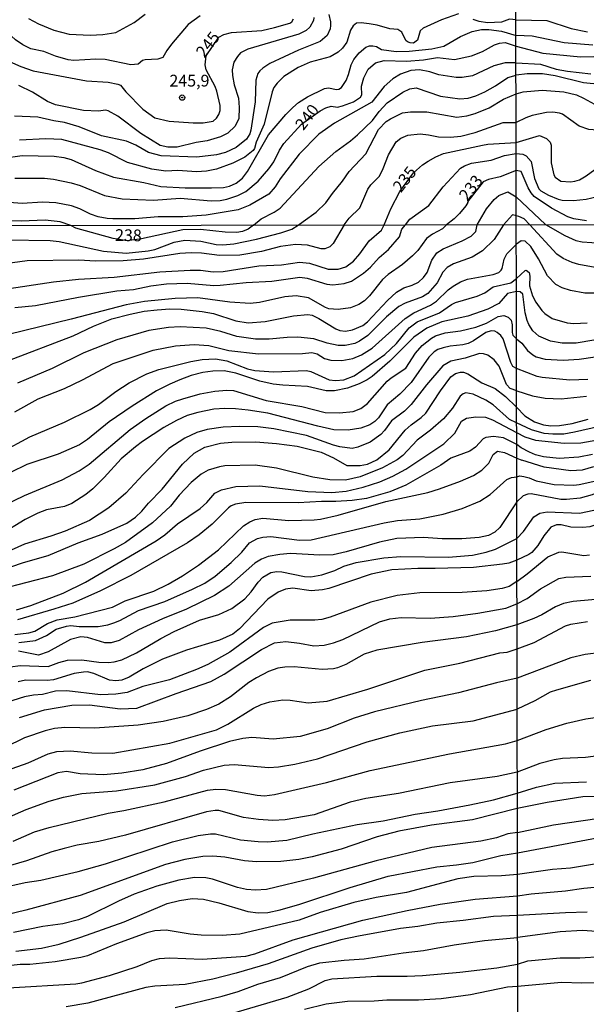
# Model space of a CAD drawing. Units: millimetres. Extents: x 180716 to 183133, y 1668735 to 1671513.
# Drawn here: x 181097 to 181217, y 1669125 to 1669335 of the extents above; entities that cross this region are included whole.
import ezdxf
from ezdxf.enums import TextEntityAlignment as Align

# ---------------------------------------------------------------- set-up
doc = ezdxf.new("R2010")
doc.units = ezdxf.units.MM
doc.header["$MEASUREMENT"] = 0
for name, color, linetype in [('IMAGEM', 7, 'Continuous'), ('V-CURVA_DE_NIVEL', 4, 'Continuous'), ('V-CURVA_MESTRA', 1, 'Continuous'), ('V-PONTO_DE_APARELHO', 4, 'Continuous'), ('V-TEXTO_DE_ALTIMETRIA', 7, 'Continuous'), ('X-LIMITE_1000', 7, 'Continuous')]:
    doc.layers.add(name, color=color, linetype=linetype)
picture_1 = doc.add_image_def('image1.jpg', size_in_pixel=(4025, 4628))

# ---------------------------------------------------------------- blocks, each defined once
blk = doc.blocks.new('805')
at = {"color": 0, "linetype": 'ByBlock', "lineweight": -2}
for radius in [0.562, 0.0806]:
    blk.add_circle((0, 0), radius, dxfattribs=at)

msp = doc.modelspace()

# ---------------------------------------------------------------- linework, layer by layer
at = {"layer": 'V-CURVA_DE_NIVEL'}
for points in [[(181135.03, 1669335.44), (181132.43, 1669333.54), (181128.9, 1669329.38), (181127.9, 1669328.01), (181127.1, 1669326.57), (181126.02, 1669326.18), (181123.31, 1669326.06), (181122.77, 1669325.9), (181121.82, 1669325.12), (181120.25, 1669324.97), (181114.78, 1669326.15), (181112.83, 1669326.23), (181108.15, 1669325.92), (181106.94, 1669326.02), (181104.23, 1669326.82), (181101.72, 1669327.8), (181099.01, 1669328.4), (181097.26, 1669329.24), (181095.73, 1669330.28), (181091.4, 1669334.2), (181088.31, 1669335.66)], [(181162.39, 1669335.68), (181162.76, 1669334.15), (181162.77, 1669333.39), (181162.68, 1669332.62), (181162.04, 1669331.23), (181160.52, 1669329.98), (181155.93, 1669328.11), (181149.85, 1669325.25), (181148.32, 1669324.29), (181147.68, 1669323.69), (181147.28, 1669323.13), (181146.83, 1669321.73), (181146.72, 1669317.14), (181145.83, 1669311.06), (181145.59, 1669310.29), (181144.87, 1669309.16), (181142.71, 1669307.38), (181140.42, 1669306.33), (181138.51, 1669305.86), (181134.33, 1669305.35), (181126.72, 1669305.66), (181124.05, 1669306.37), (181121.34, 1669307.93), (181119.36, 1669308.73), (181114.01, 1669309.91), (181109.27, 1669311.77), (181106.14, 1669312.7), (181103.88, 1669313.05), (181100.44, 1669313.88), (181095.51, 1669314.08)], [(181159.21, 1669335.07), (181159.15, 1669334.45), (181158.38, 1669333.04), (181157.57, 1669332.33), (181155.99, 1669331.49), (181145.19, 1669328.32), (181143.6, 1669327.51), (181142.93, 1669326.79), (181142.18, 1669325.55), (181141.8, 1669323.96), (181141.86, 1669322.72), (181142.28, 1669320.71), (181143.18, 1669317.87), (181143.34, 1669315.93), (181143.27, 1669313.54), (181142.47, 1669311.92), (181140.93, 1669310.47), (181139.33, 1669309.68), (181136.5, 1669308.82), (181134.14, 1669308.44), (181130.13, 1669307.45), (181128.12, 1669307.47), (181126.53, 1669307.84), (181122.42, 1669310.38), (181117.51, 1669314.05), (181115.41, 1669315.21), (181114.87, 1669315.34), (181113.41, 1669315.15), (181110.19, 1669315.25), (181104.23, 1669316.5), (181102.51, 1669317.19), (181099.36, 1669319.2), (181096.4, 1669320.57)], [(181189.98, 1669335.82), (181186.38, 1669334.59), (181182.49, 1669332.79), (181181.84, 1669332.22), (181181.26, 1669330.23), (181180.42, 1669329.62), (181179.69, 1669329.66), (181179.11, 1669329.88), (181178.81, 1669330.15), (181177.91, 1669331.95), (181177.11, 1669332.52), (181175.39, 1669332.68), (181172.68, 1669333.42), (181170.96, 1669333.72), (181169.27, 1669333.91), (181168.25, 1669333.86), (181167.6, 1669333.29), (181167.03, 1669332.4), (181166.2, 1669329.79), (181165.31, 1669328.54), (181164.41, 1669327.71), (181162.71, 1669326.71), (181158.45, 1669325.55), (181155.87, 1669324.39), (181152.84, 1669322.49), (181151.37, 1669321.07), (181150.7, 1669320.14), (181150.35, 1669319.28), (181148.62, 1669312.36), (181146.91, 1669308.51), (181146.58, 1669307.2), (181146.28, 1669306.79), (181144.53, 1669305.31), (181141.95, 1669304.06), (181138.47, 1669302.82), (181136.34, 1669302.33), (181134.21, 1669302.23), (181130.29, 1669302.51), (181127.71, 1669302.36), (181124.71, 1669302.76), (181119.57, 1669304.24), (181115.54, 1669306.24), (181113.76, 1669306.87), (181105.6, 1669309.07), (181102.19, 1669309.27), (181096.59, 1669308.98)], [(181098.5, 1669334.85), (181100.63, 1669333.69), (181103.88, 1669332.36), (181107.16, 1669331.55), (181111.62, 1669331.31), (181114.33, 1669331.43), (181117.04, 1669331.87), (181120.99, 1669334.01), (181123.31, 1669335.79)], [(181202.23, 1669334.56), (181200.87, 1669334.7), (181199.12, 1669334.05), (181196.13, 1669333.92), (181194.37, 1669334.21), (181193.1, 1669334.61)], [(181202.23, 1669334.56), (181208.82, 1669334.39), (181213.97, 1669332.7), (181217.41, 1669332.02)], [(181093.09, 1669305.16), (181097.16, 1669305.67), (181103.91, 1669305.59), (181105.99, 1669305.28), (181107.55, 1669304.84), (181112.71, 1669302.49), (181116.56, 1669301.1), (181123.03, 1669299.93), (181126.63, 1669299.08), (181131.79, 1669298.79), (181137.42, 1669298.82), (181139.97, 1669298.92), (181141.25, 1669299.14), (181142.68, 1669299.83), (181144.01, 1669300.85), (181145.09, 1669302.26), (181149.54, 1669310.13), (181153.21, 1669314.4), (181154.75, 1669315.93), (181155.97, 1669316.95), (181157.87, 1669318.21), (181161.44, 1669319.93), (181162.34, 1669320.09), (181164.05, 1669319.74), (181164.56, 1669319.83), (181165.09, 1669320.16), (181166.07, 1669321.63), (181166.6, 1669322.91), (181167.17, 1669325.01), (181167.73, 1669326.14), (181168.87, 1669327.54), (181170.24, 1669328.76), (181171.02, 1669329.04), (181171.73, 1669329.04), (181172.54, 1669328.88), (181173.61, 1669328.26), (181176.7, 1669327.84), (181179.5, 1669327.87), (181184.34, 1669328.37), (181186.89, 1669328.96), (181190.42, 1669331.04), (181192.89, 1669332.11), (181194.92, 1669332.54), (181196.48, 1669332.54), (181199.12, 1669332.17), (181202.23, 1669331.24)], [(181218.55, 1669329.17), (181212.48, 1669329.68), (181205.64, 1669331.07), (181202.23, 1669331.24)], [(181202.24, 1669325.45), (181199.95, 1669325.44), (181197.52, 1669324.77), (181192.94, 1669322.68), (181190.74, 1669322.28), (181189.53, 1669322.28), (181185.81, 1669322.84), (181183.86, 1669323.49), (181181.67, 1669323.91), (181179.82, 1669323.78), (181177.65, 1669322.98), (181176.03, 1669322.01), (181174.14, 1669320.39), (181171.52, 1669317.06), (181163.62, 1669312.57), (181160.26, 1669310.26), (181156.1, 1669305.96), (181152.04, 1669300.75), (181151.01, 1669299.02), (181149.6, 1669297.47), (181145.55, 1669295.15), (181143.09, 1669294.17), (181136.28, 1669292.99), (181131.31, 1669292.64), (181126.05, 1669292.63), (181121.08, 1669292.23), (181116.43, 1669292.2), (181115.22, 1669292.28), (181113.34, 1669292.67), (181111.65, 1669293.25), (181109.44, 1669294.35), (181107.64, 1669295), (181104.27, 1669295.61), (181101.49, 1669295.75), (181097.16, 1669295.5), (181094.39, 1669295.72)], [(181202.24, 1669325.45), (181207.45, 1669325.12), (181210.79, 1669324.08), (181213.18, 1669323.63), (181218.17, 1669323.05)], [(181234.36, 1669324.11), (181230.93, 1669321.79), (181229.14, 1669320.96), (181227.65, 1669320.64), (181225.55, 1669320.45), (181223.13, 1669320.55), (181216.58, 1669321.18), (181210.57, 1669322.62), (181207.89, 1669323.08), (181204.59, 1669323.11), (181202.25, 1669322.81)], [(181146.33, 1669290.88), (181147.98, 1669292.24), (181150.74, 1669293.63), (181152.03, 1669294.51), (181160.24, 1669303.37), (181163.87, 1669306.58), (181167, 1669308.83), (181168.49, 1669310.1), (181171.68, 1669313.14), (181173.09, 1669315.09), (181174.78, 1669316.9), (181178.13, 1669319.15), (181179.66, 1669319.88), (181181, 1669320.07), (181186.16, 1669318.33), (181190.27, 1669317.74), (181192.02, 1669317.92), (181193.71, 1669318.4), (181195.62, 1669319.22), (181197.88, 1669320.52), (181200.46, 1669322.3), (181202.25, 1669322.81)], [(181156.95, 1669291.66), (181159.73, 1669293.62), (181161.79, 1669295.61), (181163.17, 1669297.64), (181165.32, 1669300.23), (181166.69, 1669302.28), (181170.26, 1669306.06), (181172.95, 1669311.23), (181174.62, 1669312.9), (181175.49, 1669313.52), (181178.07, 1669314.78), (181179.75, 1669315), (181183.23, 1669314.96), (181189.63, 1669313.84), (181191.79, 1669314.11), (181193.55, 1669314.62), (181196.54, 1669315.86), (181199.58, 1669317.67), (181202.25, 1669318.79)], [(181202.25, 1669318.79), (181203.76, 1669319.27), (181207.77, 1669319.58), (181212.44, 1669319.24), (181215.08, 1669318.61), (181216.59, 1669317.93), (181218.91, 1669316.59)], [(181215.68, 1669311.96), (181212.13, 1669314.47), (181211.46, 1669314.73), (181210.09, 1669314.91), (181208.75, 1669314.84), (181205.7, 1669314.22), (181204.33, 1669313.74), (181202.26, 1669312.72)], [(181234.68, 1669315.04), (181232.99, 1669314.25), (181225.87, 1669311.74), (181223.83, 1669311.35), (181220.46, 1669310.99), (181217.76, 1669311.23), (181215.68, 1669311.96)], [(181165.64, 1669290.92), (181166.73, 1669292.38), (181168.99, 1669294.53), (181170.72, 1669298.57), (181171.37, 1669299.45), (181173.16, 1669301.27), (181173.99, 1669302.92), (181175.12, 1669305.83), (181176.71, 1669308.59), (181177.7, 1669309.37), (181179.24, 1669310), (181181.86, 1669310.31), (181183.58, 1669310.13), (181185.71, 1669309.65), (181188.32, 1669309.62), (181190.49, 1669309.84), (181193.51, 1669310.56), (181199.47, 1669312.75), (181202.26, 1669312.72)], [(181178.7, 1669290.94), (181179.66, 1669292.14), (181183.65, 1669295.05), (181186.74, 1669299.01), (181190.41, 1669303.03), (181191.25, 1669303.52), (181192.78, 1669304.08), (181196.95, 1669304.72), (181199.79, 1669305.7), (181202.27, 1669306.12)], [(181202.27, 1669306.12), (181203.7, 1669306), (181204.36, 1669305.62), (181205.43, 1669304.39), (181206.16, 1669300.83), (181207.06, 1669298.61), (181207.49, 1669298.2), (181209.14, 1669297.23), (181211.17, 1669296.43), (181212.06, 1669296.21), (181214.45, 1669296.1), (181217.15, 1669296.4), (181219.57, 1669296.96)], [(181202.28, 1669302.53), (181198.84, 1669301.17), (181196.41, 1669300.58), (181195.23, 1669300.08), (181191.94, 1669295.86), (181191.98, 1669295.7), (181191.52, 1669295.02), (181190.2, 1669293.34), (181189.05, 1669292.2), (181187.42, 1669290.95), (181186.61, 1669290.11), (181184.46, 1669288.94), (181183.21, 1669288.01), (181181.31, 1669285.52), (181180.18, 1669284.32), (181178.05, 1669282.53), (181175.04, 1669280.41), (181173.85, 1669279.31), (181171.03, 1669275.84), (181169.98, 1669274.77), (181168.8, 1669273.97), (181167.04, 1669273.3), (181164.39, 1669272.91), (181162.41, 1669273.08), (181161.67, 1669273.35), (181158.06, 1669275.4), (181155.41, 1669275.81), (181153.05, 1669275.66), (181147.65, 1669274.45), (181145.67, 1669274.23), (181141.36, 1669274.51), (181134.53, 1669275.44), (181129.67, 1669275.3), (181123.19, 1669274.6), (181119.23, 1669273.94), (181107.54, 1669270.84), (181094.23, 1669267.64)], [(181217.22, 1669291.79), (181214.57, 1669292.24), (181213.24, 1669292.68), (181209.81, 1669294.49), (181206.1, 1669296.98), (181205.44, 1669297.73), (181204.8, 1669298.83), (181203.32, 1669302.29), (181202.28, 1669302.53)], [(181093.86, 1669261.93), (181107.96, 1669267.3), (181112.31, 1669269.41), (181116.2, 1669270.91), (181120.13, 1669271.96), (181123.13, 1669272.59), (181125.87, 1669272.89), (181128.56, 1669273.07), (181130.95, 1669273), (181135.45, 1669272.52), (181137.82, 1669272.09), (181142.61, 1669270.54), (181145.26, 1669270.08), (181148.87, 1669270.36), (181154.9, 1669271.58), (181157.91, 1669271.9), (181158.83, 1669271.69), (181160.3, 1669271.02), (181163.88, 1669268.83), (181164.77, 1669268.47), (181165.95, 1669268.35), (181167.42, 1669268.59), (181169.66, 1669269.56), (181170.61, 1669270.28), (181174.85, 1669274.84), (181176.83, 1669276.64), (181178.34, 1669277.54), (181180.13, 1669278.08), (181181.5, 1669278.76), (181182.54, 1669279.77), (181183.29, 1669280.81), (181184.31, 1669283.46), (181185.35, 1669284.96), (181186.72, 1669285.84), (181190.77, 1669287.54), (181192.66, 1669288.5), (181193.7, 1669289.53), (181193.98, 1669290.97), (181195.97, 1669294.37), (181197.57, 1669296.31), (181198.55, 1669297.17), (181200.47, 1669297.94), (181202.29, 1669296.9), (181208.53, 1669290.99), (181212.6, 1669288.69), (181214.95, 1669287.59), (181216.32, 1669287.3), (181224.52, 1669286.76)], [(181220.64, 1669281.57), (181215.62, 1669282.51), (181214.17, 1669282.94), (181212.25, 1669283.78), (181210.9, 1669284.73), (181205.14, 1669290.98), (181203.94, 1669292.21), (181202.86, 1669292.75), (181202.3, 1669292.87), (181201.48, 1669293.05), (181199.55, 1669290.98), (181197.56, 1669287.83), (181195.08, 1669285.41), (181192.91, 1669284.1), (181188.91, 1669282.63), (181187.6, 1669281.89), (181186.67, 1669280.91), (181185.48, 1669278.61), (181183.48, 1669276.37), (181182.32, 1669275.63), (181178.66, 1669274.28), (181177.32, 1669273.54), (181174.68, 1669271.37), (181170.68, 1669267.41), (181168.92, 1669266.18), (181167.96, 1669265.73), (181165.86, 1669265.25), (181164.36, 1669265.27), (181162.06, 1669265.78), (181159.21, 1669266.68), (181155.77, 1669267.03), (181153.5, 1669267), (181149.67, 1669266.61), (181146.82, 1669266.61), (181142.8, 1669267.17), (181139.38, 1669268.24), (181136.29, 1669268.93), (181130.79, 1669269.23), (181128.3, 1669269.12), (181124.12, 1669268.45), (181117.25, 1669266.47), (181110.23, 1669263.71), (181103.55, 1669260.37), (181096.14, 1669257.27)], [(181146.33, 1669290.88), (181145.26, 1669290), (181144.05, 1669289.56), (181142.8, 1669289.35), (181140.31, 1669289.36), (181135.07, 1669289.96), (181131.34, 1669289.88), (181122.53, 1669288), (181119.5, 1669287.55), (181116.47, 1669288.03), (181108.54, 1669290.26), (181107.51, 1669290.81), (181105.22, 1669291.59), (181102.04, 1669291.95), (181096.94, 1669291.71), (181092.19, 1669291.87)], [(181165.64, 1669290.92), (181163.35, 1669286.94), (181162.64, 1669286.25), (181161.55, 1669285.82), (181160.75, 1669285.84), (181157.84, 1669286.64), (181155.29, 1669286.75), (181152.09, 1669286.36), (181148.1, 1669285.24), (181143.47, 1669284.46), (181139.16, 1669284.45), (181135.33, 1669284.95), (181133.09, 1669285.02), (181130.7, 1669284.85), (181122.94, 1669283.65), (181118.63, 1669283.27), (181112.72, 1669283.2), (181109.2, 1669283.44), (181098.19, 1669283.27), (181092.44, 1669282.53)], [(181093.91, 1669287.77), (181103.07, 1669287.63), (181104.99, 1669287.37), (181114.47, 1669285.31), (181119.23, 1669284.94), (181123.96, 1669285.39), (181125.36, 1669285.72), (181129.45, 1669287.27), (181131.78, 1669287.66), (181135.14, 1669287.45), (181138.39, 1669286.78), (181139.83, 1669286.71), (181142.19, 1669286.89), (181146.98, 1669287.91), (181152.19, 1669289.25), (181154.53, 1669290), (181155.88, 1669290.9), (181156.95, 1669291.66)], [(181095.54, 1669273.33), (181099.94, 1669273.81), (181109.15, 1669275.57), (181117.28, 1669276.87), (181120.8, 1669277.2), (181124.53, 1669277.95), (181127.85, 1669278.41), (181132.23, 1669278.51), (181137.95, 1669278.06), (181139.29, 1669278.12), (181144.78, 1669278.67), (181150.27, 1669278.95), (181156.21, 1669279.84), (181157.78, 1669279.61), (181161.96, 1669278.3), (181163.27, 1669278.16), (181165.67, 1669278.44), (181167.2, 1669278.95), (181169.79, 1669280.68), (181171.29, 1669281.96), (181173.13, 1669284.02), (181175.12, 1669285.68), (181177.41, 1669288.41), (181177.94, 1669289.99), (181178.7, 1669290.94)], [(181202.34, 1669266.72), (181203.47, 1669265.74), (181204.71, 1669264.23), (181205.78, 1669263.29), (181206.54, 1669262.88), (181208.44, 1669262.38), (181212.25, 1669262.18), (181215.68, 1669262.33), (181219.11, 1669262.87), (181222.21, 1669263.77), (181224.77, 1669264.82), (181230.1, 1669267.89), (181233.69, 1669269.47), (181241.98, 1669271.42), (181243.79, 1669272), (181245.42, 1669272.81), (181248.33, 1669274.51), (181251.94, 1669277.03), (181253.33, 1669278.27), (181256.76, 1669282.03), (181260.55, 1669285.19), (181267.26, 1669289.1), (181270.35, 1669291.09)], [(181202.32, 1669279.56), (181204.15, 1669281.24), (181204.38, 1669281.29), (181205, 1669280.78), (181205.19, 1669280.05), (181205.12, 1669277.95), (181205.76, 1669275.86), (181206.47, 1669274.46), (181207.74, 1669272.71), (181208.35, 1669272.05), (181209.93, 1669271.05), (181213.14, 1669270.12), (181214.54, 1669269.98), (181217.34, 1669270.12)], [(181092.76, 1669242.6), (181098.79, 1669245.81), (181106.14, 1669248.97), (181111.6, 1669251.65), (181113.36, 1669252.7), (181117.09, 1669255.51), (181119.93, 1669257.35), (181123.68, 1669259.24), (181126.19, 1669260.16), (181133, 1669261.89), (181135.42, 1669262.28), (181138.3, 1669262.4), (181140.69, 1669262.02), (181145.1, 1669260.32), (181146.63, 1669259.98), (181150.59, 1669259.7), (181157.65, 1669259.92), (181158.54, 1669259.76), (181162.5, 1669258), (181163.81, 1669257.84), (181165.57, 1669258), (181167.77, 1669258.82), (181174.32, 1669263.34), (181176.77, 1669265.7), (181179.49, 1669269.06), (181181.19, 1669270.29), (181185.98, 1669272.2), (181188.48, 1669273.96), (181189.36, 1669274.41), (181193.99, 1669275.75), (181195.62, 1669276.49), (181197.4, 1669277.73), (181201.15, 1669278.63), (181202.32, 1669279.56)], [(181202.32, 1669276.79), (181200.41, 1669276.37), (181198.55, 1669274.24), (181196.2, 1669273.03), (181192.01, 1669271.51), (181186.42, 1669270.3), (181183.26, 1669268.93), (181180.48, 1669267.07), (181175.39, 1669261.95), (181171.64, 1669258.68), (181170.58, 1669257.96), (181168.83, 1669257.08), (181166.37, 1669256.17), (181163.59, 1669255.63), (181161.83, 1669255.61), (181157.87, 1669256.56), (181152.64, 1669256.81), (181150.53, 1669257.07), (181147.72, 1669257.65), (181142.61, 1669259.38), (181140.15, 1669259.88), (181137.69, 1669259.81), (181135.58, 1669259.56), (181133.12, 1669258.89), (181130.66, 1669257.96), (181128.56, 1669257.07), (181125.75, 1669255.61), (181120.51, 1669252.34), (181115.62, 1669249), (181111.06, 1669245.29), (181109.33, 1669244.16), (181104.77, 1669242.12), (181098.15, 1669239.95), (181094.64, 1669238.27)], [(181218.8, 1669266.44), (181215.02, 1669265.79), (181212.06, 1669265.79), (181209.59, 1669266.18), (181207.07, 1669267.28), (181205.82, 1669268.39), (181204.96, 1669269.73), (181204.6, 1669270.59), (181204.17, 1669272.24), (181203.71, 1669276.19), (181203.11, 1669276.68), (181202.32, 1669276.79)], [(181093.24, 1669231.26), (181097.61, 1669233.37), (181105.66, 1669236.67), (181109.27, 1669238.62), (181111.38, 1669240.01), (181120.12, 1669247.39), (181123.46, 1669249.77), (181127.74, 1669252.45), (181129.78, 1669253.41), (181131.35, 1669253.92), (181135.04, 1669254.96), (181138.14, 1669255.57), (181140.66, 1669255.76), (181142.13, 1669255.69), (181149.06, 1669253.59), (181156.66, 1669252.28), (181161.61, 1669251.04), (181164.68, 1669250.91), (181167.58, 1669251.25), (181169.24, 1669251.89), (181170.65, 1669252.94), (181174.84, 1669257.69), (181175.63, 1669258.38), (181178.77, 1669260.48), (181180.86, 1669263.66), (181182.28, 1669265.27), (181184.28, 1669266.84), (181185.13, 1669267.32), (181187.16, 1669267.99), (181190.42, 1669268.42), (181193.67, 1669269.15), (181195.97, 1669270), (181198.43, 1669271.44), (181199.66, 1669271.63), (181200.55, 1669271.31), (181201.17, 1669270.67), (181201.4, 1669269.7), (181201.38, 1669268.04), (181201.56, 1669267.48), (181202.34, 1669266.72)], [(181202.35, 1669260.35), (181201.57, 1669260.78), (181201.11, 1669261.68), (181199.53, 1669266.69), (181198.97, 1669267.43), (181198.19, 1669268.05), (181197.7, 1669268.32), (181196.93, 1669268.41), (181195.78, 1669268.05), (181193.16, 1669266.28), (181192.04, 1669265.72), (181190.89, 1669265.4), (181188.21, 1669265.15), (181186.71, 1669264.81), (181185.56, 1669264.41), (181184.79, 1669263.93), (181183.7, 1669262.77), (181179.9, 1669257.4), (181177.48, 1669254.91), (181174.84, 1669252.63), (181172.96, 1669249.86), (181172.18, 1669249.13), (181171.09, 1669248.42), (181169.18, 1669247.66), (181166.53, 1669247.23), (181163.46, 1669247.36), (181160.04, 1669248.1), (181149.38, 1669250.87), (181145.2, 1669251.54), (181142.54, 1669251.8), (181140.25, 1669251.87), (181137.95, 1669251.71), (181134.53, 1669251.04), (181132.26, 1669250.39), (181129.96, 1669249.31), (181127.31, 1669247.82), (181122.74, 1669244.87), (181121.24, 1669243.73), (181118.22, 1669241.13), (181114.6, 1669237.15), (181112.17, 1669234.79), (181110.71, 1669233.56), (181107.67, 1669231.68), (181106.14, 1669231.04), (181102.34, 1669230.34), (181100.45, 1669229.6), (181097.77, 1669228.26), (181092.44, 1669225)], [(181089.05, 1669216.29), (181097.43, 1669219.1), (181102.69, 1669220.58), (181109.08, 1669223.31), (181114.19, 1669225.16), (181119.42, 1669227.47), (181121.24, 1669228.72), (181122.6, 1669230), (181124.02, 1669231.75), (181126.94, 1669234.72), (181131.22, 1669240), (181133.71, 1669242.36), (181136, 1669243.62), (181139.32, 1669244.46), (181141.75, 1669244.69), (181146.82, 1669244.78), (181151.26, 1669244.43), (181155.67, 1669243.83), (181160.75, 1669242.54), (181163.37, 1669241.39), (181166.24, 1669239.77), (181169.08, 1669239.71), (181170.62, 1669239.99), (181172.63, 1669240.92), (181175.25, 1669243.06), (181178.64, 1669247.27), (181179.9, 1669248.41), (181182.06, 1669249.96), (181183.03, 1669250.9), (181186.18, 1669255.61), (181188.39, 1669258.58), (181189.36, 1669259.33), (181190.42, 1669259.59), (181191.09, 1669259.57), (181191.98, 1669259.24), (181194.95, 1669257.33), (181197.82, 1669256.09), (181199.98, 1669254.45), (181202.37, 1669252.12)], [(181217.49, 1669258.01), (181213.72, 1669257.91), (181207.78, 1669258.48), (181206.7, 1669258.71), (181202.35, 1669260.35)], [(181202.37, 1669248.83), (181200.87, 1669249.53), (181197.34, 1669252.63), (181195.81, 1669253.63), (181193.13, 1669254.93), (181191.56, 1669255.21), (181190.99, 1669254.99), (181190.33, 1669254.46), (181188.75, 1669251.91), (181186.82, 1669249.7), (181184, 1669247.26), (181181.22, 1669245.12), (181178.18, 1669241.85), (181176.94, 1669240.92), (181173.84, 1669239.21), (181169.08, 1669237.34), (181165.95, 1669236.61), (181162.63, 1669236.67), (181159.02, 1669237.28), (181151.29, 1669239.15), (181146.73, 1669239.8), (181140.28, 1669239.64), (181139.1, 1669239.45), (181136.7, 1669238.72), (181135.26, 1669237.91), (181133.09, 1669236.1), (181130.58, 1669233.43), (181128.71, 1669231.1), (181124.88, 1669227.51), (181119.1, 1669223.35), (181116.74, 1669222), (181110.29, 1669218.74), (181103.58, 1669216.29), (181087.11, 1669211.99)], [(181202.37, 1669252.12), (181204.12, 1669250.3), (181206.19, 1669249.05), (181208.09, 1669248.4), (181209.62, 1669248.16), (181211.52, 1669248.24), (181214.19, 1669248.7), (181217.62, 1669249.58)], [(181095.92, 1669209), (181098.99, 1669209.94), (181105.83, 1669212.59), (181110.62, 1669214.92), (181125.68, 1669223.73), (181127.5, 1669225), (181130.19, 1669227.3), (181134.98, 1669230.59), (181136.41, 1669231.9), (181138.14, 1669233.86), (181139.54, 1669234.53), (181142.61, 1669235.27), (181147.72, 1669235.43), (181157.94, 1669234.2), (181163.05, 1669234.02), (181166.11, 1669234.31), (181169.69, 1669235.11), (181173.23, 1669236.24), (181176.04, 1669237.49), (181178.79, 1669238.96), (181186.87, 1669244.37), (181189.22, 1669246.61), (181190.62, 1669249.16), (181191.71, 1669249.78), (181193.67, 1669250.08), (181195.72, 1669250.01), (181197.25, 1669249.45), (181202.37, 1669246.79)], [(181219.97, 1669248.07), (181214.67, 1669246.81), (181212.38, 1669246.43), (181210.1, 1669246.37), (181208.22, 1669246.57), (181205.55, 1669247.35), (181202.37, 1669248.83)], [(181202.37, 1669246.79), (181204.12, 1669245.84), (181206.35, 1669245.16), (181212.51, 1669244.48), (181216.03, 1669244.54), (181220.42, 1669245.37)], [(181202.38, 1669244.24), (181199.55, 1669245.65), (181197.41, 1669245.9), (181195.84, 1669245.73), (181195.21, 1669245.39), (181193.59, 1669243.62), (181192.4, 1669242.79), (181188.34, 1669241.29), (181186.2, 1669239.82), (181178.76, 1669235.57), (181175.37, 1669234.17), (181170.42, 1669232.73), (181167.33, 1669232.26), (181163.91, 1669232.07), (181160.84, 1669232.07), (181155.89, 1669231.79), (181144.72, 1669231.85), (181142.54, 1669231.5), (181141.62, 1669231.15), (181141.01, 1669230.73), (181137.56, 1669227.28), (181134.82, 1669225), (181132.33, 1669223.25), (181120.29, 1669216.35), (181113.8, 1669213.04), (181107.9, 1669210.45), (181103.9, 1669209.14), (181096.14, 1669206.91)], [(181218.54, 1669242.05), (181215.62, 1669241.53), (181211.43, 1669241.24), (181208.09, 1669241.59), (181206.41, 1669242.02), (181205.09, 1669242.56), (181203.35, 1669243.51), (181202.38, 1669244.24)], [(181266.59, 1669243.53), (181263.84, 1669241.11), (181260.15, 1669238.68), (181256.08, 1669236.46), (181254.56, 1669235.82), (181252.52, 1669235.24), (181247.44, 1669234.4), (181245.41, 1669234.27), (181238.8, 1669234.32), (181233.21, 1669233.78), (181230.67, 1669232.97), (181225.08, 1669229.54), (181222.54, 1669228.2), (181217.97, 1669226.66), (181216.45, 1669226.52), (181213.91, 1669226.65), (181211.87, 1669227.08), (181210.86, 1669227.11), (181209.65, 1669226.63), (181208.12, 1669224.76), (181206.84, 1669222.73), (181205.58, 1669221.23), (181204.98, 1669220.77), (181202.42, 1669219.58)], [(181248.97, 1669239.83), (181244.77, 1669239.19), (181242.68, 1669239.1), (181238.49, 1669239.45), (181233.91, 1669239.41), (181230.96, 1669239.08), (181226.8, 1669237.53), (181223.47, 1669235.56), (181218.42, 1669233.51), (181215.91, 1669232.82), (181212.99, 1669232.47), (181211.75, 1669232.47), (181205.43, 1669233.71), (181204.73, 1669233.65), (181203.78, 1669233.27), (181202.4, 1669232.01)], [(181096.43, 1669202.05), (181099.94, 1669202.47), (181102.31, 1669203.59), (181104.38, 1669204.93), (181106.59, 1669205.57), (181107.52, 1669205.68), (181109.27, 1669205.49), (181113.29, 1669205.5), (181115.37, 1669205.85), (181116.65, 1669206.26), (181117.95, 1669206.78), (181121.91, 1669208.89), (181127.47, 1669210.8), (181133.41, 1669213.39), (181136.03, 1669214.72), (181138.23, 1669216.17), (181141.63, 1669219.08), (181143.9, 1669221.31), (181145.51, 1669223.25), (181147.21, 1669224.19), (181148.36, 1669224.5), (181150.08, 1669224.6), (181156.18, 1669223.83), (181158.67, 1669223.93), (181174.19, 1669227.56), (181177.03, 1669228.02), (181181.79, 1669228.42), (181186.71, 1669229.38), (181190.8, 1669230.59), (181194.5, 1669232.12), (181196.71, 1669233.54), (181200.28, 1669236.76), (181201.25, 1669237.2), (181202.39, 1669237.35)], [(181202.39, 1669237.35), (181203.06, 1669237.53), (181203.87, 1669237.43), (181205.01, 1669237.14), (181206.54, 1669236.48), (181210.35, 1669235.68), (181214.54, 1669235.57), (181215.68, 1669235.7), (181219.88, 1669236.6)], [(181202.4, 1669232.01), (181198.81, 1669226.58), (181197.73, 1669225.56), (181196.35, 1669224.82), (181194.41, 1669224.41), (181190.73, 1669224.12), (181186.49, 1669224.12), (181182.53, 1669224.44), (181176.87, 1669224.2), (181173.2, 1669223.44), (181166.11, 1669221.39), (181163.3, 1669220.74), (181160.46, 1669220.66), (181154.23, 1669220.99), (181151.97, 1669220.82), (181149.47, 1669220.35), (181148.07, 1669219.78), (181146.66, 1669218.94), (181141.08, 1669214.03), (181138.04, 1669212.05), (181132.1, 1669209.19), (181126.99, 1669207.1), (181121.91, 1669204.79), (181117.76, 1669202.53), (181116.07, 1669202.04), (181114.7, 1669201.99), (181111.06, 1669203.16), (181109.65, 1669203.29), (181107.45, 1669202.68), (181102.66, 1669200.07), (181100.6, 1669199.4), (181096.38, 1669200.25)], [(181202.41, 1669224.23), (181203.82, 1669225.66), (181206.04, 1669228.79), (181207.33, 1669229.63), (181208.86, 1669229.85), (181215.72, 1669229.58), (181218.77, 1669230.22)], [(181094.64, 1669196.9), (181096.69, 1669197.19), (181102.69, 1669196.96), (181104.93, 1669197.84), (181106.78, 1669198.34), (181109.84, 1669198.41), (181113.42, 1669197.86), (181115.53, 1669197.81), (181116.74, 1669197.93), (181118.34, 1669198.4), (181121.5, 1669199.87), (181126.61, 1669202.94), (181129.47, 1669204.42), (181134.88, 1669206.8), (181139, 1669208.01), (181141.75, 1669209.29), (181144.49, 1669211.35), (181145.88, 1669212.88), (181147.38, 1669214.93), (181148.38, 1669215.95), (181150.05, 1669216.96), (181151.33, 1669217.15), (181152.38, 1669217.1), (181157.23, 1669216.14), (181158.58, 1669216.06), (181160.88, 1669216.46), (181163.65, 1669217.43), (181165.61, 1669218.34), (181168.19, 1669219.11), (181174.13, 1669220.09), (181177.7, 1669220.4), (181187.83, 1669220.25), (181193, 1669220.67), (181195.88, 1669221.28), (181197.86, 1669221.91), (181202.41, 1669224.23)], [(181202.42, 1669219.58), (181200.71, 1669218.96), (181199.36, 1669218.72), (181193.19, 1669218.01), (181185.05, 1669217.8), (181181.31, 1669217.85), (181175.82, 1669217.51), (181171.41, 1669216.64), (181162.41, 1669213.55), (181161.07, 1669213.28), (181158.67, 1669213.06), (181154.71, 1669213.63), (181153.15, 1669213.44), (181151.61, 1669212.82), (181149.41, 1669211.27), (181143.36, 1669204.98), (181141.97, 1669203.87), (181139.13, 1669202.6), (181132.07, 1669200.45), (181127.02, 1669198.5), (181122.87, 1669196.49), (181119.9, 1669194.71), (181118.37, 1669194.09), (181117.06, 1669193.91), (181115.72, 1669194.03), (181112.37, 1669195.51), (181111.02, 1669195.81), (181110.16, 1669195.78), (181108.18, 1669195.46), (181103.78, 1669194.15), (181102.47, 1669193.99), (181097.84, 1669194.03), (181096.3, 1669193.74)], [(181242.42, 1669218.58), (181239.53, 1669217.65), (181236.17, 1669216.18), (181227.78, 1669213.01), (181225.31, 1669212.24), (181221.53, 1669211.42), (181214.41, 1669210.77), (181212.32, 1669210.34), (181210.67, 1669209.69), (181207.71, 1669207.97), (181206.03, 1669207.18), (181202.44, 1669205.87)], [(181202.44, 1669210.31), (181204.63, 1669211.45), (181207.47, 1669213.47), (181211.31, 1669215.67), (181212.83, 1669215.96), (181218.16, 1669216.18)], [(181096.6, 1669186.09), (181101.92, 1669187.75), (181107.67, 1669188.71), (181111.44, 1669188.8), (181118.02, 1669187.94), (181121.56, 1669188.12), (181129.93, 1669191.26), (181137.28, 1669193.77), (181140.15, 1669195.32), (181148.1, 1669200.62), (181150.82, 1669202.01), (181153.24, 1669202.28), (181156.12, 1669201.96), (181159.21, 1669201.35), (181161.39, 1669201.54), (181163.37, 1669202.02), (181165.35, 1669202.72), (181173.15, 1669206.48), (181175.37, 1669207.12), (181177.77, 1669207.39), (181183.96, 1669207.23), (181188.85, 1669207.58), (181194.12, 1669208.31), (181200.06, 1669209.4), (181202.44, 1669210.31)], [(181202.45, 1669200.71), (181206.13, 1669202.05), (181212.73, 1669205.64), (181213.91, 1669205.99), (181217.46, 1669206.53)], [(181202.44, 1669205.87), (181197.89, 1669204.53), (181191.72, 1669203.3), (181182.27, 1669202.11), (181172.6, 1669200.46), (181169.94, 1669199.6), (181166.02, 1669197.39), (181164.26, 1669196.66), (181163.4, 1669196.47), (181160.97, 1669196.33), (181155.03, 1669196.91), (181153.05, 1669196.85), (181151.52, 1669196.59), (181149.54, 1669195.94), (181146.98, 1669194.57), (181145.39, 1669193.55), (181141.49, 1669190.55), (181139, 1669188.98), (181136.38, 1669187.81), (181132.42, 1669186.5), (181127.12, 1669185.26), (181121.85, 1669184.46), (181112.62, 1669183.87), (181106.23, 1669184), (181104.03, 1669183.78), (181102.05, 1669183.28), (181097.64, 1669181.81), (181093.46, 1669179.76)], [(181095.03, 1669175.29), (181098.41, 1669176.44), (181102.69, 1669178.38), (181104.48, 1669178.9), (181107.32, 1669179.05), (181111.98, 1669178.6), (181116.42, 1669178.55), (181128.56, 1669180.69), (181138.49, 1669183.53), (181140.92, 1669184.73), (181146.36, 1669188.07), (181148, 1669188.87), (181149.81, 1669189.44), (181152.6, 1669189.89), (181154.14, 1669189.81), (181157.97, 1669189.25), (181162.06, 1669189.6), (181170.71, 1669192.12), (181182.81, 1669196.17), (181190.29, 1669197.68), (181198.81, 1669199.88), (181200.35, 1669200.03), (181202.45, 1669200.71)], [(181230.52, 1669201.86), (181227.97, 1669201.16), (181220.42, 1669199.92), (181216.92, 1669199.54), (181213.87, 1669198.84), (181202.46, 1669194.49)], [(181202.46, 1669194.49), (181198.11, 1669193.53), (181190, 1669191.36), (181182.11, 1669189.73), (181172.08, 1669187.32), (181167.77, 1669185.96), (181162.02, 1669183.69), (181156.31, 1669182.11), (181150.56, 1669181.52), (181146.03, 1669181.87), (181144.11, 1669181.62), (181141.24, 1669180.98), (181135.04, 1669178.99), (181127.85, 1669176.31), (181122.84, 1669174.97), (181118.31, 1669174.24), (181114.47, 1669173.95), (181109.46, 1669174.13), (181106.59, 1669174.61), (181104.7, 1669174.37), (181095.38, 1669170.69)], [(181254.68, 1669189.57), (181250.24, 1669189.14), (181247.19, 1669188.52), (181245.85, 1669187.84), (181242.11, 1669185.14), (181238.61, 1669183.14), (181235.06, 1669181.46), (181232.87, 1669180.71), (181229.34, 1669180.11), (181221.85, 1669178.26), (181217.02, 1669177.63), (181212.16, 1669177.38), (181210.38, 1669177.14), (181207.3, 1669176.3), (181202.5, 1669174.51)], [(181202.49, 1669181.24), (181208.68, 1669183.54), (181213.02, 1669184.92), (181217.11, 1669185.87), (181226.36, 1669187.16)], [(181095.25, 1669159.84), (181099.75, 1669161.77), (181102.85, 1669162.68), (181115.46, 1669165.78), (181118.78, 1669166.35), (181127.34, 1669168.2), (181136.54, 1669170.65), (181138.33, 1669170.87), (181140.4, 1669170.81), (181147.14, 1669169.56), (181148.71, 1669169.48), (181150.82, 1669169.7), (181161.87, 1669172.29), (181171.19, 1669174.87), (181188.08, 1669178.42), (181199.96, 1669180.53), (181202.49, 1669181.24)], [(181202.5, 1669174.51), (181198.24, 1669173.54), (181188.24, 1669172.23), (181177.19, 1669169.96), (181170.26, 1669168.91), (181166.94, 1669168.08), (181159.25, 1669165.39), (181153.08, 1669164.34), (181150.46, 1669164.21), (181147.4, 1669164.4), (181144.27, 1669164.85), (181138.97, 1669166.31), (181138.2, 1669166.35), (181136.35, 1669166.06), (181119.14, 1669161.05), (181113.48, 1669159.74), (181108.85, 1669158.94), (181106.04, 1669158.26), (181103.46, 1669157.51), (181098.09, 1669155.59), (181092.44, 1669153.99)], [(181202.51, 1669170.02), (181206.57, 1669171.28), (181210.48, 1669172.14), (181217.21, 1669172.44)], [(181092.73, 1669149.9), (181097.77, 1669150.99), (181101.09, 1669151.53), (181109.06, 1669153.33), (181114.89, 1669154.98), (181129.1, 1669159.68), (181134.56, 1669161.02), (181137.18, 1669161.4), (181138.3, 1669161.39), (181143.57, 1669160.12), (181147.33, 1669159.71), (181149.28, 1669159.69), (181153.47, 1669160.01), (181158.96, 1669161.4), (181168.44, 1669163.35), (181173.94, 1669164.12), (181180.74, 1669165.58), (181185.59, 1669166.29), (181192.4, 1669167.56), (181197.44, 1669168.62), (181202.51, 1669170.02)], [(181222.07, 1669169.4), (181216.45, 1669169.21), (181208.89, 1669168.04), (181202.51, 1669166.73)], [(181202.51, 1669166.73), (181192.97, 1669164.37), (181184.25, 1669163.22), (181177.32, 1669161.91), (181172.69, 1669160.7), (181164.99, 1669158.08), (181158.83, 1669156.48), (181156.02, 1669155.91), (181152.16, 1669155.49), (181146.98, 1669155.4), (181144.43, 1669155.62), (181140.28, 1669156.38), (181137.72, 1669156.63), (181135.61, 1669156.55), (181131.78, 1669155.94), (181127.66, 1669154.82), (181109.46, 1669148.24), (181097.9, 1669145.11), (181087.58, 1669142.62)], [(181202.53, 1669157.34), (181221.02, 1669160.81)], [(181095.76, 1669136.42), (181101.25, 1669137.02), (181104.99, 1669137.88), (181109.59, 1669139.35), (181118.85, 1669142.66), (181128.01, 1669146.52), (181130.63, 1669147.16), (181133.28, 1669147.59), (181135.71, 1669147.47), (181139, 1669146.7), (181145.16, 1669144.83), (181147.37, 1669144.57), (181149.38, 1669144.6), (181152.03, 1669145.18), (181156.21, 1669146.39), (181166.97, 1669149.94), (181175.02, 1669152.35), (181185.37, 1669154.33), (181189.55, 1669154.75), (181193.07, 1669155.29), (181198.97, 1669156.79), (181202.53, 1669157.34)], [(181234.39, 1669157.46), (181213.81, 1669154.03), (181210, 1669153.77), (181202.53, 1669152.74)], [(181202.53, 1669152.74), (181199.13, 1669152.45), (181193.29, 1669152.32), (181189.87, 1669151.76), (181178.95, 1669148.87), (181172.47, 1669147.85), (181167.71, 1669146.74), (181160.52, 1669144.62), (181156.08, 1669142.97), (181143.47, 1669140.02), (181139.7, 1669139.74), (181135.26, 1669139.8), (181132.87, 1669140.02), (181127.76, 1669140.87), (181125.36, 1669140.71), (181123.67, 1669140.31), (181117.19, 1669137.95), (181111.02, 1669135.44), (181109.65, 1669135.04), (181104.19, 1669134.1), (181098.73, 1669133.59), (181096.69, 1669133.55), (181092.95, 1669133.11)], [(181202.54, 1669148.19), (181205.43, 1669148.6), (181212.76, 1669149.27), (181216.64, 1669149.83), (181227.85, 1669150.89)], [(181094.16, 1669128.62), (181108.53, 1669129.45), (181109.86, 1669129.63), (181115.72, 1669131.19), (181121.63, 1669133.14), (181124.72, 1669134.44), (181126.35, 1669134.85), (181128.46, 1669134.95), (181135.45, 1669134.69), (181144.72, 1669135.37), (181146.63, 1669135.82), (181154.81, 1669138.78), (181169.63, 1669143.03), (181179.08, 1669145.07), (181186.07, 1669146.38), (181193.54, 1669147.5), (181202.54, 1669148.19)], [(181202.55, 1669143.99), (181197.47, 1669143.79), (181190.96, 1669142.91), (181185.37, 1669142.36), (181181.35, 1669141.65), (181177.67, 1669141.24), (181168.7, 1669139.61), (181164.96, 1669138.81), (181158.8, 1669137.07), (181149.47, 1669133.68), (181142.67, 1669131.7), (181137.72, 1669130.44), (181131.85, 1669129.29), (181125.36, 1669128.94), (181123.48, 1669128.69), (181111.12, 1669125.33), (181106.49, 1669124.55)], [(181217.37, 1669144.68), (181212.73, 1669144.59), (181202.55, 1669143.99)], [(181202.57, 1669133.63), (181204.76, 1669134.33), (181211.65, 1669134.98), (181215.84, 1669134.99), (181220.42, 1669135.3)], [(181138.81, 1669122.31), (181153.56, 1669126.59), (181158.13, 1669128.41), (181161.64, 1669130.17), (181163.01, 1669130.54), (181172.6, 1669131.05), (181179.08, 1669131.05), (181182.34, 1669131.24), (181190.26, 1669131.94), (181198.18, 1669132.85), (181202.57, 1669133.63)], [(181220.58, 1669129.69), (181216.22, 1669129.6), (181211.91, 1669129.75), (181202.57, 1669128.87)], [(181202.57, 1669128.87), (181200.41, 1669128.75), (181192.55, 1669127.13), (181186.33, 1669126.27), (181181.47, 1669125.94), (181174.73, 1669125.94), (181172.02, 1669125.73), (181166.37, 1669125.69), (181161.8, 1669125.14), (181157.2, 1669123.96)]]:
    msp.add_lwpolyline(points, dxfattribs=at)
at = {"layer": 'V-CURVA_MESTRA'}
for points in [[(181091.19, 1669327.12), (181096.88, 1669324.64), (181099.46, 1669323.73), (181110.79, 1669321.6), (181115.45, 1669321.28), (181117.52, 1669320.91), (181118.03, 1669320.63), (181119.21, 1669319.21), (181122.78, 1669315.55), (181125.38, 1669313.73), (181128.44, 1669312.98), (181133.54, 1669312.63), (181135.67, 1669312.65), (181137.81, 1669313.01), (181138.51, 1669313.66), (181139.01, 1669314.4), (181139.25, 1669315.29), (181139.24, 1669316.31), (181138.58, 1669319.37), (181138.22, 1669320.39), (181136.29, 1669323.96), (181136.1, 1669324.98), (181136.28, 1669326.93), (181138.97, 1669330.89), (181140.06, 1669331.42), (181141.66, 1669331.86), (181148.16, 1669332.33), (181150.86, 1669332.91), (181154.08, 1669333.88), (181154.51, 1669334.16), (181154.89, 1669334.78)], [(181095.54, 1669300.85), (181101.85, 1669300.86), (181103.82, 1669300.67), (181107.58, 1669299.91), (181109.49, 1669299.32), (181114.68, 1669297.21), (181118.44, 1669296.5), (181125.06, 1669296.21), (181130.73, 1669296.6), (181137.36, 1669296.05), (181139.27, 1669296.12), (181140.7, 1669296.39), (181143.03, 1669297.17), (181144.72, 1669298.04), (181147.39, 1669300.27), (181149.62, 1669302.85), (181150.72, 1669304.38), (181151.9, 1669306.82), (181152.82, 1669308.25), (181156.58, 1669312.38), (181160.54, 1669315.23), (181161.74, 1669315.87), (181162.87, 1669316.22), (181164.27, 1669316.01), (181165.29, 1669316.28), (181167.66, 1669317.14), (181169.11, 1669318.11), (181169.4, 1669318.64), (181169.38, 1669320.45), (181169.82, 1669322.24), (181170.75, 1669324.05), (181172.36, 1669325.42), (181174.15, 1669325.88), (181178.96, 1669325.77), (181182.56, 1669326.04), (181185.55, 1669326.52), (181189.15, 1669326.1), (181192.78, 1669326.93), (181195.07, 1669327.86), (181197.65, 1669329.24), (181198.74, 1669329.59), (181199.95, 1669329.74), (181202.23, 1669328.93)], [(181202.23, 1669328.93), (181207.96, 1669327.45), (181215.94, 1669326.72), (181218.81, 1669326.79)], [(181092.98, 1669277.17), (181103.78, 1669278.83), (181109.14, 1669279.36), (181116.71, 1669279.8), (181126.42, 1669280.97), (181132.9, 1669281.32), (181135.07, 1669281.27), (181137.75, 1669280.98), (181139.93, 1669281), (181147.49, 1669282.2), (181152.35, 1669282.42), (181156.12, 1669283), (181158.29, 1669282.8), (181162.25, 1669281.51), (181164.36, 1669281.49), (181165.98, 1669282.02), (181167.63, 1669283.22), (181168.99, 1669284.8), (181170.95, 1669287.52), (181173.59, 1669289.84), (181174.2, 1669290.93), (181175.6, 1669294.34), (181177.54, 1669298.05), (181180.4, 1669301.98), (181182.35, 1669303.73), (181183.54, 1669304.49), (181185.17, 1669305.43), (181186.79, 1669306.12), (181195.07, 1669307.9), (181196.22, 1669308.11), (181202.27, 1669308.49), (181207.26, 1669309.93), (181208.72, 1669309.32), (181209.53, 1669308.56), (181209.74, 1669307.89), (181209.69, 1669304.11), (181210.26, 1669301.6), (181210.59, 1669301.11), (181211.77, 1669300.24), (181213.81, 1669300.1), (181214.77, 1669300.22), (181215.72, 1669300.54), (181217.13, 1669301.37), (181222.43, 1669305.23)], [(181095.56, 1669251.14), (181100.52, 1669253.89), (181106.11, 1669256.12), (181110, 1669257.99), (181116.49, 1669261.41), (181124.98, 1669264.27), (181129.77, 1669265.21), (181133.73, 1669265.48), (181136.83, 1669265.29), (181141.08, 1669264.23), (181147.43, 1669263.52), (181156.79, 1669263.56), (181158.77, 1669263.77), (181159.92, 1669263.48), (181161.5, 1669262.54), (181162.79, 1669262.17), (181165.15, 1669262.09), (181167.49, 1669262.52), (181169.37, 1669263.32), (181171.59, 1669264.73), (181178.65, 1669271.04), (181180.48, 1669272.25), (181184, 1669273.88), (181185.34, 1669274.68), (181187.81, 1669277.12), (181188.85, 1669277.92), (181190.45, 1669278.81), (181191.92, 1669279.39), (181197.38, 1669280.38), (181198.54, 1669280.81), (181199.09, 1669281.29), (181199.26, 1669281.64), (181199.68, 1669283.62), (181200.26, 1669284.77), (181202.31, 1669286.82)], [(181219.21, 1669276.43), (181216.86, 1669276.43), (181213.84, 1669276.95), (181212.03, 1669277.57), (181210.71, 1669278.25), (181208.93, 1669280.08), (181207.01, 1669283.7), (181205.42, 1669286.31), (181204.2, 1669287.49), (181203.36, 1669287.54), (181202.31, 1669286.82)], [(181202.39, 1669255.66), (181200.96, 1669256.09), (181200.23, 1669256.99), (181198.62, 1669260.88), (181197.58, 1669262.21), (181196.24, 1669263.19), (181195.3, 1669263.53), (181194.47, 1669263.55), (181191.44, 1669262.57), (181188.37, 1669261.92), (181186.69, 1669260.98), (181183.15, 1669256.92), (181179.94, 1669252.69), (181178.47, 1669251.3), (181175.75, 1669249.26), (181174.27, 1669247.16), (181173.46, 1669246.3), (181171.19, 1669244.69), (181168.57, 1669243.65), (181167.33, 1669243.39), (181164.71, 1669243.73), (181163.4, 1669244.06), (181157.62, 1669246.13), (181150.72, 1669247.52), (181147.27, 1669247.95), (181143.41, 1669248.01), (181139.93, 1669247.87), (181136.48, 1669247.37), (181134.27, 1669246.75), (181131.72, 1669245.57), (181128.33, 1669243.33), (181122.85, 1669237.84), (181119.2, 1669233.86), (181115.59, 1669230.75), (181111.47, 1669228.03), (181106.27, 1669225.8), (181103.23, 1669224.71), (181097.61, 1669223.02), (181091.13, 1669220.11)], [(181202.39, 1669255.66), (181205.74, 1669254.58), (181208.44, 1669254.08), (181211.81, 1669253.94), (181217.21, 1669254.47)], [(181095.57, 1669203.76), (181098.54, 1669204.11), (181099.82, 1669204.52), (181102.53, 1669206.15), (181104.57, 1669206.91), (181108.31, 1669207.53), (181116.36, 1669209.58), (181119.02, 1669210.93), (181125.14, 1669213.01), (181128.21, 1669214.51), (181131.27, 1669216.27), (181134.68, 1669218.5), (181138.95, 1669221.77), (181144.24, 1669226.9), (181145.55, 1669227.78), (181146.71, 1669228.26), (181148.36, 1669228.54), (181153.91, 1669228.05), (181159.31, 1669228.19), (181160.59, 1669228.32), (181164.39, 1669229.15), (181174.54, 1669232.09), (181183.45, 1669234.01), (181185.98, 1669234.76), (181190.42, 1669236.43), (181193.16, 1669237.58), (181194.98, 1669238.72), (181196.45, 1669240.25), (181197.36, 1669242.07), (181198.3, 1669242.77), (181199.8, 1669242.49), (181202.38, 1669241.33), (181203.49, 1669240.84)], [(181218.73, 1669239.43), (181216.29, 1669238.73), (181213.87, 1669238.57), (181208.25, 1669239.37), (181203.49, 1669240.84)], [(181202.43, 1669215.07), (181204.64, 1669216.66), (181209.01, 1669220.29), (181211.35, 1669221.31), (181212, 1669221.39), (181216.7, 1669220.56), (181217.88, 1669220.74)], [(181202.43, 1669215.07), (181200.78, 1669213.98), (181199.29, 1669213.55), (181196.04, 1669213.06), (181190.77, 1669212.7), (181181.76, 1669212.63), (181176.97, 1669212.05), (181171.32, 1669210.65), (181162.7, 1669207.45), (181160.88, 1669206.96), (181159.44, 1669206.8), (181154.17, 1669206.83), (181150.37, 1669206.18), (181148.52, 1669205.28), (181141.31, 1669200.05), (181136.64, 1669197.4), (181134.24, 1669196.32), (181128.49, 1669194.14), (181122.84, 1669192.71), (181119.49, 1669191.42), (181117.09, 1669191.07), (181113.83, 1669190.96), (181106.65, 1669191.76), (181104.25, 1669191.72), (181101.48, 1669191.01), (181099.56, 1669190.88), (181097.64, 1669190.54), (181092.37, 1669188.85)], [(181218.07, 1669193.97), (181210.83, 1669191.95), (181209.52, 1669191.49), (181206.22, 1669189.67), (181202.47, 1669187.87)], [(181093.91, 1669164.77), (181097.96, 1669166.53), (181102.88, 1669168.32), (181105.92, 1669169.15), (181109.84, 1669169.93), (181117.19, 1669170.52), (181125.4, 1669171.81), (181131.88, 1669173.57), (181135.74, 1669174.88), (181140.12, 1669175.97), (181142.23, 1669176.09), (181149.6, 1669175.49), (181151.71, 1669175.61), (181155.16, 1669176.17), (181159.95, 1669177.35), (181170.58, 1669180.93), (181177.51, 1669182.88), (181184.44, 1669184.35), (181193.13, 1669185.39), (181202.47, 1669187.87)], [(181202.52, 1669161.68), (181210.19, 1669163.28), (181222.86, 1669165.1)], [(181202.52, 1669161.68), (181200.51, 1669161.35), (181198.11, 1669160.52), (181194.76, 1669159.82), (181184.32, 1669158.47), (181172.44, 1669155.64), (181159.12, 1669151.9), (181149.16, 1669149.55), (181146.76, 1669149.41), (181144.84, 1669149.55), (181142.99, 1669149.95), (181137.66, 1669151.74), (181136.22, 1669152.03), (181133.83, 1669152.08), (181130.47, 1669151.52), (181125.78, 1669150.2), (181120.99, 1669148.52), (181117.64, 1669147.05), (181111.02, 1669143.76), (181109.11, 1669143.05), (181105.76, 1669142.19), (181101.54, 1669141.62), (181095.31, 1669140.34)], [(181224.42, 1669140.2), (181216.38, 1669140.79), (181211.62, 1669140.52), (181202.56, 1669139.28)], [(181129.71, 1669124.4), (181139.67, 1669126.86), (181143.12, 1669127.82), (181147.3, 1669129.35), (181152.09, 1669130.78), (181157.87, 1669133.14), (181160.46, 1669133.95), (181165.63, 1669134.51), (181169.94, 1669134.78), (181178.22, 1669136.06), (181182.56, 1669136.57), (181189.07, 1669137.74), (181195.56, 1669138.65), (181202.56, 1669139.28)]]:
    msp.add_lwpolyline(points, dxfattribs=at)
at = {"layer": 'X-LIMITE_1000'}
for p, q in [((181203.24, 1668736.65), (181198.51, 1671508.06)), ((183130.27, 1669294.09), (180720.3, 1669290.14))]:
    msp.add_line(p, q, dxfattribs=at)

# ---------------------------------------------------------------- block references
at = {"layer": 'V-PONTO_DE_APARELHO', "xscale": 0.999998301267624, "yscale": 0.999998301267624, "zscale": 0.999998301267624}
msp.add_blockref('805', (181131.17, 1669318.02), dxfattribs=at)

# ---------------------------------------------------------------- texts
at = {"layer": 'V-TEXTO_DE_ALTIMETRIA'}
for s, rotation, p in [('245', 52, (181136.49, 1669325.86)), ('240', 52, (181157.6, 1669310.41)), ('235', 52, (181178.37, 1669297.18)), ('233  ', 52, (181192.46, 1669295.35)), ('238', 359, (181116.87, 1669286.75))]:
    msp.add_text(s, height=2.5, rotation=rotation, dxfattribs=at).set_placement(p, align=Align.BOTTOM_LEFT)
msp.add_text('245,9', height=2.5, dxfattribs=at).set_placement((181128.47, 1669319.59), align=Align.BOTTOM_LEFT)

# ---------------------------------------------------------------- referenced raster images: frames only (the image files are external)
at = {"layer": 'IMAGEM'}
image = msp.add_image(picture_1, insert=(180716.36, 1668734.96), size_in_units=(2416.11, 2778.07), dxfattribs=at)
image.dxf.flags = 7

doc.saveas('drawing.dxf')
